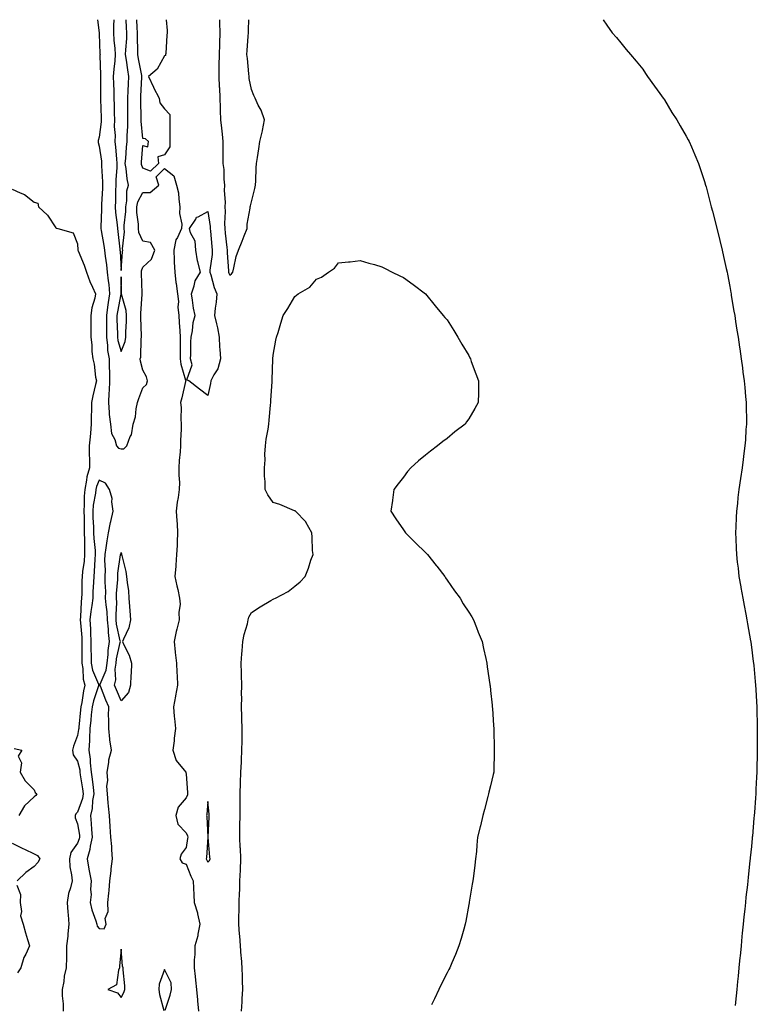
# Model space of a CAD drawing. Units: inches. Extents: x 984323 to 986963, y 7369178 to 7371818.
# Drawn here: x 985501 to 985841, y 7371365 to 7371818 of the extents above; entities that cross this region are included whole.
import ezdxf

# ---------------------------------------------------------------- set-up
doc = ezdxf.new("R2010")
doc.units = ezdxf.units.IN
doc.header["$MEASUREMENT"] = 0
doc.layers.add('Contour_98437369', color=7, linetype='Continuous', true_color=0xe85d6c)

msp = doc.modelspace()

# ---------------------------------------------------------------- linework, layer by layer
at = {"layer": 'Contour_98437369'}
for points in [[(985537.29, 7371818, 3288), (985537.99, 7371811.98, 3288), (985538, 7371811.92, 3288), (985538.01, 7371811.88, 3288), (985538.05, 7371811.51, 3288), (985538.38, 7371802.25, 3288), (985538.4, 7371801.92, 3288), (985538.38, 7371801.58, 3288), (985538.69, 7371792.56, 3288), (985538.66, 7371791.92, 3288), (985538.67, 7371791.3, 3288), (985538.55, 7371782.42, 3288), (985538.56, 7371781.92, 3288), (985538.58, 7371781.4, 3288), (985538.94, 7371772.81, 3288), (985538.97, 7371771.92, 3288), (985538.95, 7371771.02, 3288), (985538.05, 7371764, 3288), (985537.57, 7371762.4, 3288), (985537.51, 7371761.92, 3288), (985537.59, 7371761.46, 3288), (985538.05, 7371759.86, 3288), (985539.03, 7371752.89, 3288), (985539.12, 7371751.92, 3288), (985539.12, 7371750.85, 3288), (985539.61, 7371743.48, 3288), (985539.6, 7371741.92, 3288), (985539.53, 7371740.43, 3288), (985539.08, 7371732.94, 3288), (985539.03, 7371731.92, 3288), (985539.08, 7371730.89, 3288), (985538.71, 7371722.58, 3288), (985538.75, 7371721.92, 3288), (985538.88, 7371721.09, 3288), (985540.22, 7371714.09, 3288), (985540.52, 7371711.92, 3288), (985540.8, 7371709.17, 3288), (985541.38, 7371705.25, 3288), (985541.68, 7371701.92, 3288), (985542.08, 7371697.89, 3288), (985542.4, 7371696.26, 3288), (985542.74, 7371691.92, 3288), (985542.11, 7371687.86, 3288), (985541.87, 7371685.74, 3288), (985541.32, 7371681.92, 3288), (985541.36, 7371678.61, 3288), (985541.32, 7371675.19, 3288), (985541.36, 7371671.92, 3288), (985541.86, 7371668.11, 3288), (985541.91, 7371665.77, 3288), (985542.55, 7371661.92, 3288), (985542.63, 7371657.34, 3288), (985542.7, 7371656.57, 3288), (985542.77, 7371651.92, 3288), (985542.65, 7371647.32, 3288), (985542.41, 7371646.28, 3288), (985542.25, 7371641.92, 3288), (985542.66, 7371637.31, 3288), (985542.57, 7371636.44, 3288), (985543.19, 7371631.92, 3288), (985543.74, 7371627.61, 3288), (985545.16, 7371624.81, 3288), (985545.91, 7371621.92, 3288), (985546.97, 7371620.83, 3288), (985548.05, 7371620.58, 3288), (985549.34, 7371620.63, 3288), (985550.75, 7371621.92, 3288), (985552.33, 7371626.2, 3288), (985552.87, 7371627.1, 3288), (985553.69, 7371631.92, 3288), (985554.67, 7371635.3, 3288), (985555.05, 7371638.92, 3288), (985555.7, 7371641.92, 3288), (985556.27, 7371643.7, 3288), (985558.05, 7371648.65, 3288), (985559.81, 7371650.16, 3288), (985560.19, 7371651.92, 3288), (985559.83, 7371653.69, 3288), (985558.05, 7371656.74, 3288), (985557.06, 7371660.93, 3288), (985556.91, 7371661.92, 3288), (985557.15, 7371662.82, 3288), (985557.33, 7371671.19, 3288), (985557.45, 7371671.92, 3288), (985557.46, 7371672.51, 3288), (985557.2, 7371681.08, 3288), (985557.21, 7371681.92, 3288), (985557.13, 7371682.84, 3288), (985557.83, 7371691.7, 3288), (985557.8, 7371691.92, 3288), (985557.79, 7371692.18, 3288), (985557.47, 7371701.34, 3288), (985557.45, 7371701.92, 3288), (985557.54, 7371702.43, 3288), (985558.05, 7371704.18, 3288), (985562.15, 7371707.82, 3288), (985563.63, 7371711.92, 3288), (985561.57, 7371715.44, 3288), (985558.05, 7371716.11, 3288), (985556.29, 7371720.16, 3288), (985556.07, 7371721.92, 3288), (985556.07, 7371723.9, 3288), (985555.37, 7371729.25, 3288), (985555.37, 7371731.92, 3288), (985555.81, 7371734.16, 3288), (985558.05, 7371738.44, 3288), (985561.48, 7371738.49, 3288), (985565.41, 7371741.92, 3288), (985564.28, 7371745.69, 3288), (985568.05, 7371749.58, 3288), (985572.28, 7371746.15, 3288), (985573.65, 7371741.92, 3288), (985574.43, 7371738.3, 3288), (985574.58, 7371735.39, 3288), (985575.15, 7371731.92, 3288), (985575.03, 7371728.9, 3288), (985576.06, 7371723.91, 3288), (985575.92, 7371721.92, 3288), (985574, 7371717.87, 3288), (985573.2, 7371716.77, 3288), (985572.39, 7371711.92, 3288), (985572.56, 7371707.4, 3288), (985572.56, 7371706.44, 3288), (985572.75, 7371701.92, 3288), (985573.27, 7371697.14, 3288), (985573.39, 7371696.58, 3288), (985574, 7371691.92, 3288), (985574.57, 7371688.44, 3288), (985574.23, 7371685.73, 3288), (985574.61, 7371681.92, 3288), (985574.8, 7371678.67, 3288), (985575.06, 7371674.9, 3288), (985575.24, 7371671.92, 3288), (985575.25, 7371669.11, 3288), (985575.25, 7371664.72, 3288), (985575.26, 7371661.92, 3288), (985575.62, 7371659.49, 3288), (985577.78, 7371652.2, 3288), (985577.83, 7371651.92, 3288), (985577.75, 7371651.62, 3288), (985575.99, 7371643.98, 3288), (985575.44, 7371641.92, 3288), (985575.7, 7371639.57, 3288), (985575.57, 7371634.4, 3288), (985575.78, 7371631.92, 3288), (985575.76, 7371629.63, 3288), (985575.47, 7371624.49, 3288), (985575.45, 7371621.92, 3288), (985575.33, 7371619.2, 3288), (985574.78, 7371615.19, 3288), (985574.65, 7371611.92, 3288), (985574.61, 7371608.48, 3288), (985574.92, 7371605.04, 3288), (985574.88, 7371601.92, 3288), (985574.39, 7371598.26, 3288), (985573.87, 7371596.1, 3288), (985573.43, 7371591.92, 3288), (985573.67, 7371587.53, 3288), (985573.85, 7371586.12, 3288), (985574.1, 7371581.92, 3288), (985573.92, 7371577.79, 3288), (985573.82, 7371576.15, 3288), (985573.64, 7371571.92, 3288), (985573.28, 7371567.15, 3288), (985573.29, 7371566.67, 3288), (985572.85, 7371561.92, 3288), (985573.71, 7371557.58, 3288), (985574.16, 7371555.81, 3288), (985575.01, 7371551.92, 3288), (985575.27, 7371549.13, 3288), (985574.65, 7371545.31, 3288), (985574.85, 7371541.92, 3288), (985573.78, 7371537.65, 3288), (985573.43, 7371536.54, 3288), (985572.46, 7371531.92, 3288), (985572.97, 7371526.99, 3288), (985572.98, 7371526.85, 3288), (985573.6, 7371521.92, 3288), (985573.79, 7371517.66, 3288), (985573.87, 7371516.1, 3288), (985574.07, 7371511.92, 3288), (985573.09, 7371506.96, 3288), (985573.08, 7371506.89, 3288), (985572.15, 7371501.92, 3288), (985572.58, 7371497.39, 3288), (985572.63, 7371496.5, 3288), (985573.11, 7371491.92, 3288), (985572.52, 7371487.44, 3288), (985572.43, 7371486.31, 3288), (985571.92, 7371481.92, 3288), (985573.42, 7371477.29, 3288), (985577.14, 7371472.83, 3288), (985577.81, 7371471.92, 3288), (985577.83, 7371471.7, 3288), (985578.05, 7371470.96, 3288), (985578.68, 7371462.56, 3288), (985578.69, 7371461.92, 3288), (985578.59, 7371461.39, 3288), (985578.05, 7371460.01, 3288), (985574.27, 7371455.7, 3288), (985573.28, 7371451.92, 3288), (985574.12, 7371448, 3288), (985578.05, 7371444.02, 3288), (985578.64, 7371442.51, 3288), (985578.74, 7371441.92, 3288), (985578.67, 7371441.29, 3288), (985578.05, 7371437.18, 3288), (985575.76, 7371434.21, 3288), (985575.07, 7371431.92, 3288), (985576.25, 7371430.13, 3288), (985578.05, 7371429.48, 3288), (985580.12, 7371423.99, 3288), (985581.23, 7371421.92, 3288), (985581.47, 7371418.51, 3288), (985581.52, 7371415.39, 3288), (985581.77, 7371411.92, 3288), (985583.21, 7371407.08, 3288), (985583.26, 7371406.72, 3288), (985584.33, 7371401.92, 3288), (985583.39, 7371397.26, 3288), (985583.36, 7371396.61, 3288), (985581.98, 7371391.92, 3288), (985581.98, 7371387.99, 3288), (985581.72, 7371385.6, 3288), (985581.73, 7371381.92, 3288), (985582.14, 7371377.83, 3288), (985582.38, 7371376.25, 3288), (985582.77, 7371371.92, 3288), (985583.22, 7371367.09, 3288), (985583.25, 7371366.73, 3288), (985583.67, 7371361.92, 3288)], [(985544.72, 7371818, 3289), (985544.57, 7371815.39, 3289), (985544.53, 7371811.92, 3289), (985544.77, 7371808.64, 3289), (985545.2, 7371804.78, 3289), (985545.41, 7371801.92, 3289), (985545.24, 7371799.11, 3289), (985544.69, 7371795.28, 3289), (985544.51, 7371791.92, 3289), (985544.56, 7371788.43, 3289), (985544.68, 7371785.29, 3289), (985544.72, 7371781.92, 3289), (985544.83, 7371778.7, 3289), (985544.92, 7371775.04, 3289), (985545.03, 7371771.92, 3289), (985544.96, 7371768.84, 3289), (985545.3, 7371764.67, 3289), (985545.23, 7371761.92, 3289), (985545.51, 7371759.38, 3289), (985545.94, 7371754.03, 3289), (985546.17, 7371751.92, 3289), (985546.15, 7371750.02, 3289), (985545.7, 7371744.27, 3289), (985545.69, 7371741.92, 3289), (985545.58, 7371739.45, 3289), (985545.45, 7371734.51, 3289), (985545.34, 7371731.92, 3289), (985545.47, 7371729.34, 3289), (985546.34, 7371723.63, 3289), (985546.45, 7371721.92, 3289), (985546.66, 7371720.53, 3289), (985547.49, 7371712.48, 3289), (985547.57, 7371711.92, 3289), (985547.61, 7371711.48, 3289), (985548.05, 7371702.68, 3289)], [(985548.05, 7371702.68, 3289), (985548.71, 7371711.26, 3289), (985548.85, 7371711.92, 3289), (985548.7, 7371712.58, 3289), (985549.63, 7371720.34, 3289), (985549.44, 7371721.92, 3289), (985549.43, 7371723.3, 3289), (985550.25, 7371729.72, 3289), (985550.25, 7371731.92, 3289), (985550.78, 7371734.65, 3289), (985550.66, 7371739.31, 3289), (985551.56, 7371741.92, 3289), (985550.93, 7371744.8, 3289), (985550.47, 7371749.5, 3289), (985550.04, 7371751.92, 3289), (985550.21, 7371754.08, 3289), (985550.64, 7371759.34, 3289), (985550.83, 7371761.92, 3289), (985550.82, 7371764.7, 3289), (985551.16, 7371768.81, 3289), (985551.16, 7371775.02, 3289), (985551.25, 7371778.72, 3289), (985551.25, 7371781.92, 3289), (985551.4, 7371785.27, 3289), (985551.52, 7371788.45, 3289), (985551.68, 7371791.92, 3289), (985551.14, 7371795.01, 3289), (985550.56, 7371799.41, 3289), (985550.15, 7371801.92, 3289), (985550.21, 7371804.08, 3289), (985550.66, 7371809.32, 3289), (985550.71, 7371811.92, 3289), (985550.59, 7371814.46, 3289), (985550.45, 7371818, 3289)], [(985558.05, 7371749.71, 3288), (985557.55, 7371751.42, 3288), (985557.46, 7371751.92, 3288), (985557.5, 7371752.46, 3288), (985558.05, 7371760.14, 3288), (985560.38, 7371759.59, 3288), (985560.73, 7371761.92, 3288), (985559.39, 7371763.26, 3288), (985558.05, 7371763.33, 3288), (985557.4, 7371771.27, 3288), (985557.4, 7371772.57, 3288), (985557.18, 7371781.05, 3288), (985557.18, 7371781.92, 3288), (985557.22, 7371782.75, 3288), (985557.68, 7371791.55, 3288), (985557.7, 7371791.92, 3288), (985557.62, 7371792.35, 3288), (985556.06, 7371799.93, 3288), (985555.74, 7371801.92, 3288), (985555.78, 7371804.18, 3288), (985555.58, 7371809.45, 3288), (985555.64, 7371811.92, 3288), (985555.51, 7371814.46, 3288), (985555.31, 7371818, 3288)], [(985568.75, 7371818, 3288), (985569.21, 7371813.09, 3288), (985569.31, 7371811.92, 3288), (985569.1, 7371810.87, 3288), (985568.66, 7371802.52, 3288), (985568.56, 7371801.92, 3288), (985568.5, 7371801.47, 3288), (985568.05, 7371801.36, 3288), (985564.72, 7371795.25, 3288), (985560.71, 7371791.92, 3288), (985562.95, 7371787.02, 3288), (985563.01, 7371786.88, 3288), (985565.53, 7371781.92, 3288), (985565.86, 7371779.73, 3288), (985568.05, 7371777.05, 3288), (985570.57, 7371774.44, 3288), (985570.55, 7371771.92, 3288), (985570.57, 7371769.4, 3288), (985570.44, 7371764.31, 3288), (985570.46, 7371761.92, 3288), (985570.5, 7371759.47, 3288), (985568.05, 7371755.84, 3288), (985565.01, 7371754.96, 3288), (985565.28, 7371751.92, 3288), (985561.59, 7371748.38, 3288), (985558.05, 7371749.71, 3288)], [(985593.35, 7371818, 3289), (985593.38, 7371817.26, 3289), (985593.4, 7371816.57, 3289), (985593.59, 7371811.92, 3289), (985593.37, 7371807.24, 3289), (985593.43, 7371806.54, 3289), (985593.16, 7371801.92, 3289), (985593.07, 7371796.94, 3289), (985593.06, 7371796.91, 3289), (985592.99, 7371791.92, 3289), (985593.26, 7371787.13, 3289), (985593.29, 7371786.67, 3289), (985593.57, 7371781.92, 3289), (985593.73, 7371777.6, 3289), (985593.74, 7371776.23, 3289), (985593.89, 7371771.92, 3289), (985594.29, 7371768.16, 3289), (985594.6, 7371765.37, 3289), (985594.97, 7371761.92, 3289), (985594.9, 7371758.77, 3289), (985594.95, 7371755.01, 3289), (985594.89, 7371751.92, 3289), (985595.28, 7371749.15, 3289), (985595.3, 7371744.68, 3289), (985595.6, 7371741.92, 3289), (985595.5, 7371739.38, 3289), (985595.95, 7371734.02, 3289), (985595.85, 7371731.92, 3289), (985595.96, 7371729.83, 3289), (985595.68, 7371724.29, 3289), (985595.78, 7371721.92, 3289), (985595.99, 7371719.86, 3289), (985596.78, 7371713.19, 3289), (985596.92, 7371711.92, 3289), (985596.88, 7371710.75, 3289), (985597.46, 7371702.51, 3289), (985597.43, 7371701.92, 3289), (985597.59, 7371701.46, 3289), (985598.05, 7371700.47, 3289), (985598.9, 7371701.07, 3289), (985599.42, 7371701.92, 3289), (985599.96, 7371703.83, 3289), (985600.98, 7371708.99, 3289), (985602.03, 7371711.92, 3289), (985603.79, 7371716.18, 3289), (985604.74, 7371718.61, 3289), (985606.07, 7371721.92, 3289), (985606.06, 7371723.91, 3289), (985607.45, 7371731.33, 3289), (985607.45, 7371731.92, 3289), (985607.6, 7371732.37, 3289), (985608.05, 7371734.14, 3289), (985609.55, 7371740.41, 3289), (985609.89, 7371741.92, 3289), (985610.03, 7371743.9, 3289), (985610.18, 7371749.79, 3289), (985610.35, 7371751.92, 3289), (985610.78, 7371754.65, 3289), (985611.4, 7371758.58, 3289), (985611.91, 7371761.92, 3289), (985613.1, 7371766.87, 3289), (985613.11, 7371766.98, 3289), (985614.11, 7371771.92, 3289), (985612.46, 7371776.34, 3289), (985611.22, 7371778.75, 3289), (985609.76, 7371781.92, 3289), (985609.22, 7371783.09, 3289), (985608.05, 7371785.84, 3289), (985607.07, 7371790.94, 3289), (985607.07, 7371791.92, 3289), (985606.91, 7371793.07, 3289), (985606.21, 7371800.09, 3289), (985605.92, 7371801.92, 3289), (985606.12, 7371803.85, 3289), (985606.5, 7371810.37, 3289), (985606.65, 7371811.92, 3289), (985606.7, 7371813.27, 3289), (985606.93, 7371818, 3289)], [(985769.8, 7371818, 3289), (985771.56, 7371815.43, 3289), (985774.03, 7371811.92, 3289), (985775.92, 7371809.79, 3289), (985778.05, 7371807.36, 3289), (985780.45, 7371804.32, 3289), (985782.36, 7371801.92, 3289), (985785, 7371798.88, 3289), (985788.05, 7371795.25, 3289), (985789.38, 7371793.25, 3289), (985790.27, 7371791.92, 3289), (985793.5, 7371787.36, 3289), (985795.98, 7371783.99, 3289), (985797.49, 7371781.92, 3289), (985797.72, 7371781.59, 3289), (985798.05, 7371781.11, 3289), (985801.51, 7371775.38, 3289), (985803.74, 7371771.92, 3289), (985805.29, 7371769.16, 3289), (985808.05, 7371764.47, 3289), (985808.92, 7371762.79, 3289), (985809.42, 7371761.92, 3289), (985810.43, 7371759.54, 3289), (985811.99, 7371755.85, 3289), (985813.7, 7371751.92, 3289), (985814.79, 7371748.66, 3289), (985816.45, 7371743.52, 3289), (985816.98, 7371741.92, 3289), (985817.21, 7371741.08, 3289), (985818.05, 7371737.98, 3289), (985819.26, 7371733.13, 3289), (985819.56, 7371731.92, 3289), (985820.09, 7371729.88, 3289), (985821.32, 7371725.19, 3289), (985822.15, 7371721.92, 3289), (985823.33, 7371717.2, 3289), (985823.51, 7371716.46, 3289), (985824.66, 7371711.92, 3289), (985825.27, 7371709.14, 3289), (985826.49, 7371703.48, 3289), (985826.83, 7371701.92, 3289), (985827.01, 7371700.89, 3289), (985828.05, 7371695.34, 3289), (985828.58, 7371692.44, 3289), (985828.67, 7371691.92, 3289), (985828.8, 7371691.16, 3289), (985830.02, 7371683.89, 3289), (985830.36, 7371681.92, 3289), (985830.79, 7371679.17, 3289), (985831.38, 7371675.25, 3289), (985831.9, 7371671.92, 3289), (985832.56, 7371667.41, 3289), (985832.68, 7371666.55, 3289), (985833.37, 7371661.92, 3289), (985833.91, 7371657.78, 3289), (985834.18, 7371655.79, 3289), (985834.69, 7371651.92, 3289), (985834.95, 7371648.83, 3289), (985835.35, 7371644.62, 3289), (985835.58, 7371641.92, 3289), (985835.6, 7371639.47, 3289), (985835.74, 7371634.23, 3289), (985835.76, 7371631.92, 3289), (985835.56, 7371629.43, 3289), (985835.27, 7371624.7, 3289), (985835.04, 7371621.92, 3289), (985834.58, 7371618.45, 3289), (985834.24, 7371615.73, 3289), (985833.75, 7371611.92, 3289), (985833.03, 7371606.94, 3289), (985833.02, 7371606.89, 3289), (985832.31, 7371601.92, 3289), (985831.84, 7371598.13, 3289), (985831.59, 7371595.46, 3289), (985831.18, 7371591.92, 3289), (985831.01, 7371588.96, 3289), (985830.9, 7371584.77, 3289), (985830.75, 7371581.92, 3289), (985830.81, 7371579.15, 3289), (985831.05, 7371574.92, 3289), (985831.13, 7371571.92, 3289), (985831.55, 7371568.43, 3289), (985831.89, 7371565.76, 3289), (985832.33, 7371561.92, 3289), (985833.17, 7371557.04, 3289), (985833.22, 7371556.75, 3289), (985834.05, 7371551.92, 3289), (985834.66, 7371548.53, 3289), (985835.45, 7371544.52, 3289), (985835.94, 7371541.92, 3289), (985836.24, 7371540.11, 3289), (985837.67, 7371532.3, 3289), (985837.73, 7371531.92, 3289), (985837.77, 7371531.63, 3289), (985838.05, 7371529.37, 3289), (985838.86, 7371522.73, 3289), (985838.98, 7371521.92, 3289), (985839.09, 7371520.89, 3289), (985839.75, 7371513.62, 3289), (985839.92, 7371511.92, 3289), (985840.04, 7371509.93, 3289), (985840.34, 7371504.22, 3289), (985840.48, 7371501.92, 3289), (985840.55, 7371499.42, 3289), (985840.66, 7371494.53, 3289), (985840.75, 7371491.92, 3289), (985840.75, 7371484.61, 3289), (985840.76, 7371481.92, 3289), (985840.71, 7371479.27, 3289), (985840.58, 7371474.45, 3289), (985840.51, 7371471.92, 3289), (985840.39, 7371469.58, 3289), (985840.13, 7371464, 3289), (985840.03, 7371461.92, 3289), (985839.9, 7371460.08, 3289), (985839.45, 7371453.31, 3289), (985839.34, 7371451.92, 3289), (985839.22, 7371450.74, 3289), (985838.52, 7371442.39, 3289), (985838.47, 7371441.92, 3289), (985838.43, 7371441.54, 3289), (985838.05, 7371437.67, 3289), (985837.51, 7371432.46, 3289), (985837.45, 7371431.92, 3289), (985837.4, 7371431.27, 3289), (985836.55, 7371423.42, 3289), (985836.4, 7371421.92, 3289), (985836.21, 7371420.09, 3289), (985835.56, 7371414.41, 3289), (985835.33, 7371411.92, 3289), (985835.03, 7371408.9, 3289), (985834.62, 7371405.35, 3289), (985834.27, 7371401.92, 3289), (985833.85, 7371397.72, 3289), (985833.68, 7371396.28, 3289), (985833.27, 7371391.92, 3289), (985832.81, 7371387.17, 3289), (985832.76, 7371386.63, 3289), (985832.3, 7371381.92, 3289), (985831.92, 7371378.06, 3289), (985831.7, 7371375.57, 3289), (985831.33, 7371371.92, 3289), (985831.02, 7371368.95, 3289), (985830.6, 7371364.47, 3289)], [(985498.05, 7371740.05, 3287), (985501.64, 7371738.32, 3287), (985503.73, 7371737.61, 3287), (985508.05, 7371734, 3287), (985509.77, 7371733.64, 3287), (985510.11, 7371731.92, 3287), (985514.24, 7371728.12, 3287), (985518.05, 7371722.18, 3287), (985518.2, 7371722.07, 3287), (985519.06, 7371721.92, 3287), (985526.04, 7371719.91, 3287), (985528.05, 7371714.83, 3287), (985528.19, 7371712.05, 3287), (985528.22, 7371711.92, 3287), (985528.31, 7371711.65, 3287), (985531.16, 7371705.02, 3287), (985532.23, 7371701.92, 3287), (985533.69, 7371697.56, 3287), (985535, 7371694.97, 3287), (985536.32, 7371691.92, 3287), (985535.98, 7371689.85, 3287), (985534.57, 7371685.4, 3287), (985534.16, 7371681.92, 3287), (985534.17, 7371678.04, 3287), (985534.11, 7371675.86, 3287), (985534.11, 7371671.92, 3287), (985534.56, 7371668.43, 3287), (985534.67, 7371665.3, 3287), (985535.03, 7371661.92, 3287), (985535.63, 7371659.5, 3287), (985536.37, 7371653.6, 3287), (985536.71, 7371651.92, 3287), (985536.38, 7371650.26, 3287), (985535.04, 7371644.92, 3287), (985534.52, 7371641.92, 3287), (985534.51, 7371638.38, 3287), (985534.34, 7371635.63, 3287), (985534.33, 7371631.92, 3287), (985533.98, 7371627.85, 3287), (985533.87, 7371626.1, 3287), (985533.48, 7371621.92, 3287), (985533.48, 7371617.35, 3287), (985533.56, 7371616.41, 3287), (985533.56, 7371611.92, 3287), (985532.28, 7371607.7, 3287), (985532.24, 7371606.11, 3287), (985531.43, 7371601.92, 3287), (985531.14, 7371598.84, 3287), (985531.17, 7371595.05, 3287), (985530.93, 7371591.92, 3287), (985531.03, 7371588.94, 3287), (985531.08, 7371584.95, 3287), (985531.17, 7371581.92, 3287), (985531.29, 7371578.68, 3287), (985531.19, 7371575.07, 3287), (985531.32, 7371571.92, 3287), (985531.05, 7371568.92, 3287), (985530.35, 7371564.22, 3287), (985530.12, 7371561.92, 3287), (985530.04, 7371559.92, 3287), (985529.98, 7371553.85, 3287), (985529.92, 7371551.92, 3287), (985529.72, 7371550.25, 3287), (985529.42, 7371543.29, 3287), (985529.28, 7371541.92, 3287), (985529.35, 7371540.62, 3287), (985529.97, 7371533.85, 3287), (985530.06, 7371531.92, 3287), (985530.08, 7371529.89, 3287), (985529.98, 7371523.85, 3287), (985530, 7371521.92, 3287), (985530.48, 7371519.49, 3287), (985530.7, 7371514.56, 3287), (985531.45, 7371511.92, 3287), (985530.75, 7371509.22, 3287), (985530.05, 7371503.92, 3287), (985529.62, 7371501.92, 3287), (985529.49, 7371500.49, 3287), (985528.64, 7371492.5, 3287), (985528.58, 7371491.92, 3287), (985528.55, 7371491.42, 3287), (985528.05, 7371488.72, 3287), (985526.21, 7371483.75, 3287), (985525.73, 7371481.92, 3287), (985526, 7371479.87, 3287), (985528.05, 7371476.93, 3287), (985529.06, 7371472.92, 3287), (985529.16, 7371471.92, 3287), (985529.34, 7371470.63, 3287), (985530.38, 7371464.25, 3287), (985530.69, 7371461.92, 3287), (985530.28, 7371459.69, 3287), (985528.05, 7371453.51, 3287), (985527.23, 7371452.74, 3287), (985526.92, 7371451.92, 3287), (985527.01, 7371450.89, 3287), (985528.05, 7371448.14, 3287), (985528.94, 7371442.81, 3287), (985529.03, 7371441.92, 3287), (985528.85, 7371441.12, 3287), (985528.05, 7371439.21, 3287), (985525.04, 7371434.93, 3287), (985524.36, 7371431.92, 3287), (985524.51, 7371428.38, 3287), (985525.34, 7371424.62, 3287), (985525.52, 7371421.92, 3287), (985524.81, 7371418.68, 3287), (985523.91, 7371416.06, 3287), (985523.25, 7371411.92, 3287), (985523.61, 7371407.48, 3287), (985523.75, 7371406.22, 3287), (985524.12, 7371401.92, 3287), (985523.65, 7371397.52, 3287), (985523.61, 7371396.36, 3287), (985523.05, 7371391.92, 3287), (985522.98, 7371386.99, 3287), (985522.96, 7371386.83, 3287), (985522.88, 7371381.92, 3287), (985521.9, 7371378.08, 3287), (985521.73, 7371375.6, 3287), (985521.04, 7371371.92, 3287), (985521.03, 7371368.95, 3287), (985521.44, 7371365.31, 3287), (985521.43, 7371361.92, 3287)], [(985603.48, 7371361.92, 3288), (985603.81, 7371366.16, 3288), (985603.86, 7371367.73, 3288), (985604.15, 7371371.92, 3288), (985603.99, 7371375.99, 3288), (985603.94, 7371377.81, 3288), (985603.76, 7371381.92, 3288), (985603.44, 7371386.53, 3288), (985603.38, 7371387.25, 3288), (985603.05, 7371391.92, 3288), (985602.66, 7371396.53, 3288), (985602.58, 7371397.39, 3288), (985602.19, 7371401.92, 3288), (985602.23, 7371406.1, 3288), (985602.41, 7371407.56, 3288), (985602.45, 7371411.92, 3288), (985602.59, 7371416.46, 3288), (985602.64, 7371417.33, 3288), (985602.78, 7371421.92, 3288), (985602.97, 7371426.84, 3288), (985602.98, 7371426.98, 3288), (985603.16, 7371431.92, 3288), (985602.95, 7371436.82, 3288), (985602.93, 7371437.04, 3288), (985602.72, 7371441.92, 3288), (985602.76, 7371446.63, 3288), (985602.76, 7371447.21, 3288), (985602.8, 7371451.92, 3288), (985602.84, 7371456.72, 3288), (985602.85, 7371457.12, 3288), (985602.91, 7371461.92, 3288), (985603.07, 7371466.9, 3288), (985603.07, 7371466.94, 3288), (985603.24, 7371471.92, 3288), (985603.46, 7371476.51, 3288), (985603.47, 7371477.34, 3288), (985603.67, 7371481.92, 3288), (985603.72, 7371486.25, 3288), (985603.72, 7371487.59, 3288), (985603.76, 7371491.92, 3288), (985603.63, 7371496.35, 3288), (985603.65, 7371497.51, 3288), (985603.48, 7371501.92, 3288), (985603.56, 7371506.41, 3288), (985603.53, 7371507.4, 3288), (985603.6, 7371511.92, 3288), (985603.48, 7371516.49, 3288), (985603.49, 7371517.36, 3288), (985603.35, 7371521.92, 3288), (985603.65, 7371526.32, 3288), (985603.81, 7371527.68, 3288), (985604.13, 7371531.92, 3288), (985604.73, 7371535.24, 3288), (985606.17, 7371540.04, 3288), (985606.59, 7371541.92, 3288), (985606.86, 7371543.11, 3288), (985608.05, 7371545.34, 3288), (985612.05, 7371547.92, 3288), (985617.01, 7371550.87, 3288), (985618.05, 7371551.51, 3288), (985618.36, 7371551.61, 3288), (985619.06, 7371551.92, 3288), (985624.98, 7371554.98, 3288), (985628.05, 7371557.36, 3288), (985630.53, 7371559.43, 3288), (985632.71, 7371561.92, 3288), (985634.27, 7371565.7, 3288), (985635.45, 7371569.32, 3288), (985636.4, 7371571.92, 3288), (985636.21, 7371573.75, 3288), (985636.05, 7371579.92, 3288), (985635.78, 7371581.92, 3288), (985633.12, 7371586.86, 3288), (985633.08, 7371586.95, 3288), (985628.31, 7371591.92, 3288), (985628.16, 7371592.03, 3288), (985628.05, 7371592.06, 3288), (985627.84, 7371592.14, 3288), (985621.11, 7371594.98, 3288), (985618.05, 7371595.88, 3288), (985615.59, 7371599.46, 3288), (985614.34, 7371601.92, 3288), (985614.39, 7371605.59, 3288), (985614.09, 7371607.95, 3288), (985614.11, 7371611.92, 3288), (985614.42, 7371615.56, 3288), (985614.28, 7371618.15, 3288), (985614.52, 7371621.92, 3288), (985614.88, 7371625.1, 3288), (985615.71, 7371629.58, 3288), (985616.01, 7371631.92, 3288), (985616.19, 7371633.78, 3288), (985616.82, 7371640.69, 3288), (985616.95, 7371641.92, 3288), (985616.99, 7371642.98, 3288), (985617.57, 7371651.44, 3288), (985617.59, 7371651.92, 3288), (985617.59, 7371652.38, 3288), (985617.92, 7371661.79, 3288), (985617.92, 7371661.92, 3288), (985617.93, 7371662.03, 3288), (985618.05, 7371663.66, 3288), (985619.34, 7371670.63, 3288), (985619.61, 7371671.92, 3288), (985620.32, 7371674.18, 3288), (985621.51, 7371678.47, 3288), (985622.69, 7371681.92, 3288), (985624.85, 7371685.12, 3288), (985628.05, 7371690.73, 3288), (985628.74, 7371691.23, 3288), (985629.57, 7371691.92, 3288), (985634.97, 7371694.99, 3288), (985638.05, 7371698.62, 3288), (985640.34, 7371699.63, 3288), (985643.51, 7371701.92, 3288), (985646.2, 7371703.77, 3288), (985648.05, 7371706.12, 3288), (985652.71, 7371706.58, 3288), (985653.41, 7371706.56, 3288), (985658.05, 7371707.17, 3288), (985662.11, 7371705.98, 3288), (985664.63, 7371705.34, 3288), (985668.05, 7371704.33, 3288), (985669.59, 7371703.47, 3288), (985672.78, 7371701.92, 3288), (985676.34, 7371700.21, 3288), (985678.05, 7371699.48, 3288), (985682.38, 7371696.25, 3288), (985688.05, 7371691.92, 3288), (985692.54, 7371686.41, 3288), (985696.26, 7371681.92, 3288), (985697.09, 7371680.96, 3288), (985698.05, 7371679.89, 3288), (985701.14, 7371675, 3288), (985703.07, 7371671.92, 3288), (985704.91, 7371668.78, 3288), (985708.05, 7371663.45, 3288), (985708.54, 7371662.4, 3288), (985708.75, 7371661.92, 3288), (985709.18, 7371660.79, 3288), (985711.26, 7371655.13, 3288), (985712.53, 7371651.92, 3288), (985712.48, 7371647.49, 3288), (985712.45, 7371646.32, 3288), (985712.39, 7371641.92, 3288), (985710.84, 7371639.13, 3288), (985708.05, 7371634.37, 3288), (985707.02, 7371632.94, 3288), (985706.32, 7371631.92, 3288), (985701.61, 7371628.35, 3288), (985698.05, 7371625.41, 3288), (985696.03, 7371623.94, 3288), (985693.65, 7371621.92, 3288), (985690.41, 7371619.56, 3288), (985688.05, 7371617.62, 3288), (985684.85, 7371615.12, 3288), (985681.34, 7371611.92, 3288), (985679.86, 7371610.11, 3288), (985678.05, 7371607.6, 3288), (985675.5, 7371604.47, 3288), (985673.61, 7371601.92, 3288), (985672.93, 7371597.04, 3288), (985672.89, 7371596.76, 3288), (985672.22, 7371591.92, 3288), (985674.47, 7371588.33, 3288), (985678.05, 7371583.4, 3288), (985678.58, 7371582.45, 3288), (985678.88, 7371581.92, 3288), (985683.52, 7371577.39, 3288), (985688.05, 7371572.95, 3288), (985688.55, 7371572.42, 3288), (985688.98, 7371571.92, 3288), (985693.09, 7371566.96, 3288), (985693.33, 7371566.63, 3288), (985697.01, 7371561.92, 3288), (985697.39, 7371561.26, 3288), (985698.05, 7371560.24, 3288), (985701.45, 7371555.32, 3288), (985704.07, 7371551.92, 3288), (985705.48, 7371549.35, 3288), (985708.05, 7371545.41, 3288), (985709.4, 7371543.27, 3288), (985710.27, 7371541.92, 3288), (985711.63, 7371538.34, 3288), (985712.41, 7371536.28, 3288), (985714.14, 7371531.92, 3288), (985714.81, 7371528.67, 3288), (985715.89, 7371524.08, 3288), (985716.36, 7371521.92, 3288), (985716.51, 7371520.38, 3288), (985717.75, 7371512.23, 3288), (985717.79, 7371511.92, 3288), (985717.8, 7371511.67, 3288), (985718.05, 7371509.42, 3288), (985718.75, 7371502.62, 3288), (985718.84, 7371501.92, 3288), (985718.9, 7371501.07, 3288), (985719.42, 7371493.28, 3288), (985719.51, 7371491.92, 3288), (985719.53, 7371490.43, 3288), (985719.72, 7371483.59, 3288), (985719.75, 7371481.92, 3288), (985719.69, 7371480.28, 3288), (985719.54, 7371473.41, 3288), (985719.5, 7371471.92, 3288), (985719.21, 7371470.76, 3288), (985718.05, 7371465.62, 3288), (985717.27, 7371462.7, 3288), (985717.09, 7371461.92, 3288), (985716.78, 7371460.65, 3288), (985715.22, 7371454.75, 3288), (985714.55, 7371451.92, 3288), (985713.35, 7371447.23, 3288), (985713.23, 7371446.75, 3288), (985712.11, 7371441.92, 3288), (985711.76, 7371438.21, 3288), (985711.53, 7371435.39, 3288), (985711.18, 7371431.92, 3288), (985710.82, 7371429.14, 3288), (985710.19, 7371424.06, 3288), (985709.91, 7371421.92, 3288), (985709.63, 7371420.34, 3288), (985708.25, 7371412.12, 3288), (985708.22, 7371411.92, 3288), (985708.19, 7371411.78, 3288), (985708.05, 7371410.97, 3288), (985706.71, 7371403.26, 3288), (985706.43, 7371401.92, 3288), (985705.76, 7371399.63, 3288), (985704.59, 7371395.38, 3288), (985703.5, 7371391.92, 3288), (985701.96, 7371388.02, 3288), (985700.22, 7371384.09, 3288), (985699.28, 7371381.92, 3288), (985698.87, 7371381.1, 3288), (985698.05, 7371379.56, 3288), (985695.52, 7371374.45, 3288), (985694.3, 7371371.92, 3288), (985692.32, 7371367.65, 3288), (985690.91, 7371364.78, 3288)], [(985498.93, 7371482.8, 3286), (985502.44, 7371481.92, 3286), (985500.75, 7371479.22, 3286), (985502.21, 7371476.08, 3286), (985501.69, 7371471.92, 3286), (985504.02, 7371467.88, 3286), (985508.05, 7371463.66, 3286), (985508.62, 7371462.49, 3286), (985509.27, 7371461.92, 3286), (985508.87, 7371461.1, 3286), (985508.05, 7371460.49, 3286), (985503.63, 7371456.34, 3286), (985501.05, 7371451.92, 3286)], [(985498.05, 7371439.22, 3286), (985502.84, 7371436.71, 3286), (985503.61, 7371436.37, 3286), (985508.05, 7371434.25, 3286), (985509.63, 7371433.5, 3286), (985510.69, 7371431.92, 3286), (985509.73, 7371430.25, 3286), (985508.05, 7371428.45, 3286), (985504.3, 7371425.67, 3286), (985500.3, 7371421.92, 3286)], [(985500.08, 7371419.89, 3286), (985501.77, 7371415.64, 3286), (985501.61, 7371411.92, 3286), (985502.21, 7371407.76, 3286), (985501.87, 7371405.74, 3286), (985503.05, 7371401.92, 3286), (985504.06, 7371397.93, 3286), (985505.06, 7371394.9, 3286), (985505.92, 7371391.92, 3286), (985504.2, 7371388.07, 3286), (985503.39, 7371386.58, 3286), (985501.9, 7371381.92, 3286), (985500.4, 7371379.57, 3286)], [(985568.44, 7371362.31, 3288), (985570.66, 7371369.31, 3288), (985571.27, 7371371.92, 3288), (985571.06, 7371374.93, 3288), (985568.05, 7371381.1, 3288), (985565.64, 7371374.33, 3288), (985565.42, 7371371.92, 3288), (985565.72, 7371369.59, 3288), (985567.73, 7371362.24, 3288)]]:
    msp.add_polyline3d(points, dxfattribs=at)
for points in [[(985588.05, 7371645.17, 3288), (985584.14, 7371648.02, 3288), (985579.25, 7371651.92, 3288), (985578.4, 7371652.27, 3288), (985580.78, 7371659.19, 3288), (985580.07, 7371661.92, 3288), (985580.19, 7371664.06, 3288), (985580.2, 7371669.77, 3288), (985580.33, 7371671.92, 3288), (985580.94, 7371674.81, 3288), (985581.21, 7371678.75, 3288), (985582.19, 7371681.92, 3288), (985581.41, 7371685.28, 3288), (985581.01, 7371688.96, 3288), (985580.45, 7371691.92, 3288), (985581.72, 7371695.59, 3288), (985582.1, 7371697.87, 3288), (985584.56, 7371701.92, 3288), (985583.4, 7371706.57, 3288), (985583.19, 7371707.06, 3288), (985582.48, 7371711.92, 3288), (985582.19, 7371716.07, 3288), (985579.99, 7371719.97, 3288), (985579.63, 7371721.92, 3288), (985582.42, 7371726.3, 3288), (985582.76, 7371727.21, 3288), (985583.5, 7371727.37, 3288), (985588.05, 7371729.77, 3288), (985589.05, 7371722.92, 3288), (985589.09, 7371721.92, 3288), (985589.2, 7371720.76, 3288), (985589.81, 7371713.68, 3288), (985589.98, 7371711.92, 3288), (985589.93, 7371710.04, 3288), (985588.96, 7371702.83, 3288), (985588.93, 7371701.92, 3288), (985589.37, 7371700.6, 3288), (985590.93, 7371694.8, 3288), (985592.09, 7371691.92, 3288), (985591.85, 7371688.12, 3288), (985591.38, 7371685.25, 3288), (985591.13, 7371681.92, 3288), (985591.91, 7371678.06, 3288), (985592.38, 7371676.25, 3288), (985593.14, 7371671.92, 3288), (985593.43, 7371667.3, 3288), (985593.47, 7371666.5, 3288), (985593.75, 7371661.92, 3288), (985592.59, 7371657.38, 3288), (985590.71, 7371654.58, 3288), (985589.36, 7371651.92, 3288), (985589.24, 7371650.72, 3288)], [(985548.05, 7371665.29, 3289), (985549.97, 7371670, 3289), (985550.33, 7371671.92, 3289), (985550.34, 7371674.22, 3289), (985550.62, 7371679.36, 3289), (985550.64, 7371681.92, 3289), (985550.43, 7371684.3, 3289), (985548.27, 7371691.7, 3289), (985548.25, 7371691.92, 3289), (985548.24, 7371692.11, 3289), (985548.05, 7371699.75, 3289), (985547.93, 7371692.03, 3289), (985547.94, 7371691.92, 3289), (985547.92, 7371691.8, 3289), (985546.39, 7371683.58, 3289), (985546.15, 7371681.92, 3289), (985546.17, 7371680.04, 3289), (985546.41, 7371673.56, 3289), (985546.44, 7371671.92, 3289), (985546.62, 7371670.49, 3289)], [(985538.05, 7371399.91, 3288), (985540.24, 7371399.73, 3288), (985541.3, 7371401.92, 3288), (985540.75, 7371404.61, 3288), (985542.22, 7371407.75, 3288), (985541.99, 7371411.92, 3288), (985542.38, 7371416.24, 3288), (985542.58, 7371417.39, 3288), (985542.91, 7371421.92, 3288), (985543.54, 7371426.43, 3288), (985543.57, 7371427.44, 3288), (985544.09, 7371431.92, 3288), (985543.79, 7371436.18, 3288), (985543.78, 7371437.65, 3288), (985543.44, 7371441.92, 3288), (985543.05, 7371446.92, 3288), (985542.74, 7371451.92, 3288), (985542.33, 7371456.2, 3288), (985542.21, 7371457.76, 3288), (985541.83, 7371461.92, 3288), (985541.59, 7371465.47, 3288), (985541.93, 7371468.05, 3288), (985541.75, 7371471.92, 3288), (985542.5, 7371476.37, 3288), (985542.49, 7371477.48, 3288), (985543.66, 7371481.92, 3288), (985542.87, 7371486.75, 3288), (985542.9, 7371487.07, 3288), (985542.38, 7371491.92, 3288), (985542.44, 7371496.32, 3288), (985542.31, 7371497.67, 3288), (985542.39, 7371501.92, 3288), (985541.14, 7371505, 3288), (985538.57, 7371511.41, 3288), (985538.35, 7371511.92, 3288), (985538.45, 7371512.32, 3288), (985541.18, 7371518.79, 3288), (985541.64, 7371521.92, 3288), (985542.12, 7371526, 3288), (985542.19, 7371527.78, 3288), (985542.78, 7371531.92, 3288), (985542.26, 7371536.13, 3288), (985542.26, 7371537.71, 3288), (985541.85, 7371541.92, 3288), (985541.68, 7371545.55, 3288), (985541.17, 7371548.81, 3288), (985540.99, 7371551.92, 3288), (985541.02, 7371554.89, 3288), (985540.75, 7371559.22, 3288), (985540.78, 7371561.92, 3288), (985540.9, 7371564.77, 3288), (985540.63, 7371569.34, 3288), (985540.76, 7371571.92, 3288), (985541.25, 7371575.12, 3288), (985541.74, 7371578.23, 3288), (985542.31, 7371581.92, 3288), (985543.21, 7371586.76, 3288), (985543.36, 7371587.23, 3288), (985544.46, 7371591.92, 3288), (985543.8, 7371596.17, 3288), (985543.91, 7371597.78, 3288), (985542.82, 7371601.92, 3288), (985540.87, 7371604.74, 3288), (985538.05, 7371606.19, 3288), (985536.71, 7371603.26, 3288), (985536.45, 7371601.92, 3288), (985536.28, 7371600.15, 3288), (985535.28, 7371594.69, 3288), (985535.06, 7371591.92, 3288), (985535.15, 7371589.02, 3288), (985535.37, 7371584.59, 3288), (985535.46, 7371581.92, 3288), (985535.55, 7371579.42, 3288), (985536.12, 7371573.85, 3288), (985536.19, 7371571.92, 3288), (985536.01, 7371569.88, 3288), (985535.75, 7371564.23, 3288), (985535.51, 7371561.92, 3288), (985535.41, 7371559.28, 3288), (985535.14, 7371554.83, 3288), (985535.03, 7371551.92, 3288), (985534.64, 7371548.51, 3288), (985534.17, 7371545.79, 3288), (985533.78, 7371541.92, 3288), (985533.98, 7371537.85, 3288), (985533.98, 7371535.99, 3288), (985534.16, 7371531.92, 3288), (985534.19, 7371528.06, 3288), (985534.27, 7371525.7, 3288), (985534.31, 7371521.92, 3288), (985534.92, 7371518.79, 3288), (985537.65, 7371512.32, 3288), (985537.76, 7371511.92, 3288), (985537.66, 7371511.53, 3288), (985535.34, 7371504.63, 3288), (985534.76, 7371501.92, 3288), (985534.4, 7371498.27, 3288), (985534.16, 7371495.8, 3288), (985533.78, 7371491.92, 3288), (985533.54, 7371487.41, 3288), (985533.61, 7371486.36, 3288), (985533.31, 7371481.92, 3288), (985533.89, 7371477.76, 3288), (985533.88, 7371476.09, 3288), (985534.33, 7371471.92, 3288), (985534.78, 7371468.65, 3288), (985535.19, 7371464.79, 3288), (985535.56, 7371461.92, 3288), (985535, 7371458.87, 3288), (985534.78, 7371455.19, 3288), (985533.98, 7371451.92, 3288), (985534.38, 7371448.25, 3288), (985534.49, 7371445.48, 3288), (985534.84, 7371441.92, 3288), (985533.9, 7371437.77, 3288), (985533.74, 7371436.23, 3288), (985532.42, 7371431.92, 3288), (985533.3, 7371427.18, 3288), (985533.43, 7371426.54, 3288), (985534.31, 7371421.92, 3288), (985533.99, 7371417.86, 3288), (985534.34, 7371415.63, 3288), (985533.83, 7371411.92, 3288), (985534.68, 7371408.56, 3288), (985536.44, 7371403.53, 3288), (985536.92, 7371401.92, 3288), (985537.14, 7371401.02, 3288)], [(985548.05, 7371504.63, 3287), (985545.93, 7371509.8, 3287), (985545.07, 7371511.92, 3287), (985545.65, 7371514.32, 3287), (985545.39, 7371519.26, 3287), (985545.78, 7371521.92, 3287), (985546.03, 7371523.94, 3287), (985547.71, 7371531.58, 3287), (985547.76, 7371531.92, 3287), (985547.72, 7371532.25, 3287), (985546.05, 7371539.92, 3287), (985545.85, 7371541.92, 3287), (985545.76, 7371544.22, 3287), (985546.09, 7371549.96, 3287), (985545.98, 7371551.92, 3287), (985546, 7371553.97, 3287), (985546.56, 7371560.43, 3287), (985546.58, 7371561.92, 3287), (985546.63, 7371563.33, 3287), (985547.88, 7371571.76, 3287), (985547.89, 7371571.92, 3287), (985547.91, 7371572.05, 3287), (985548.05, 7371572.97, 3287), (985548.29, 7371572.16, 3287), (985548.31, 7371571.92, 3287), (985548.37, 7371571.6, 3287), (985550.27, 7371564.14, 3287), (985550.62, 7371561.92, 3287), (985550.86, 7371559.11, 3287), (985551.44, 7371555.31, 3287), (985551.69, 7371551.92, 3287), (985551.94, 7371548.03, 3287), (985552.16, 7371546.03, 3287), (985552.4, 7371541.92, 3287), (985551.65, 7371538.32, 3287), (985549.13, 7371533, 3287), (985548.78, 7371531.92, 3287), (985549.26, 7371530.71, 3287), (985551.79, 7371525.66, 3287), (985552.84, 7371521.92, 3287), (985552.68, 7371517.29, 3287), (985552.6, 7371516.47, 3287), (985552.42, 7371511.92, 3287), (985551.49, 7371508.48, 3287)], [(985588.05, 7371430.39, 3289), (985588.76, 7371431.21, 3289), (985589, 7371431.92, 3289), (985588.94, 7371432.81, 3289), (985588.09, 7371441.88, 3289), (985588.09, 7371441.96, 3289), (985588.62, 7371451.35, 3289), (985588.64, 7371451.92, 3289), (985588.61, 7371452.48, 3289), (985588.05, 7371458.32, 3289), (985587.54, 7371452.43, 3289), (985587.41, 7371451.92, 3289), (985587.54, 7371451.41, 3289), (985588.02, 7371441.95, 3289), (985588.02, 7371441.89, 3289), (985587.32, 7371432.65, 3289), (985587.24, 7371431.92, 3289), (985587.48, 7371431.35, 3289)], [(985548.05, 7371368.22, 3288), (985549.42, 7371370.55, 3288), (985549.74, 7371371.92, 3288), (985549.77, 7371373.63, 3288), (985548.97, 7371381, 3288), (985548.99, 7371381.92, 3288), (985548.81, 7371382.68, 3288), (985548.05, 7371390.47, 3288), (985547.3, 7371382.68, 3288), (985547.42, 7371381.92, 3288), (985546.87, 7371380.74, 3288), (985545.97, 7371374, 3288), (985542.05, 7371371.92, 3288), (985546.42, 7371370.29, 3288)]]:
    msp.add_polyline3d(points, close=True, dxfattribs=at)

doc.saveas('drawing.dxf')
